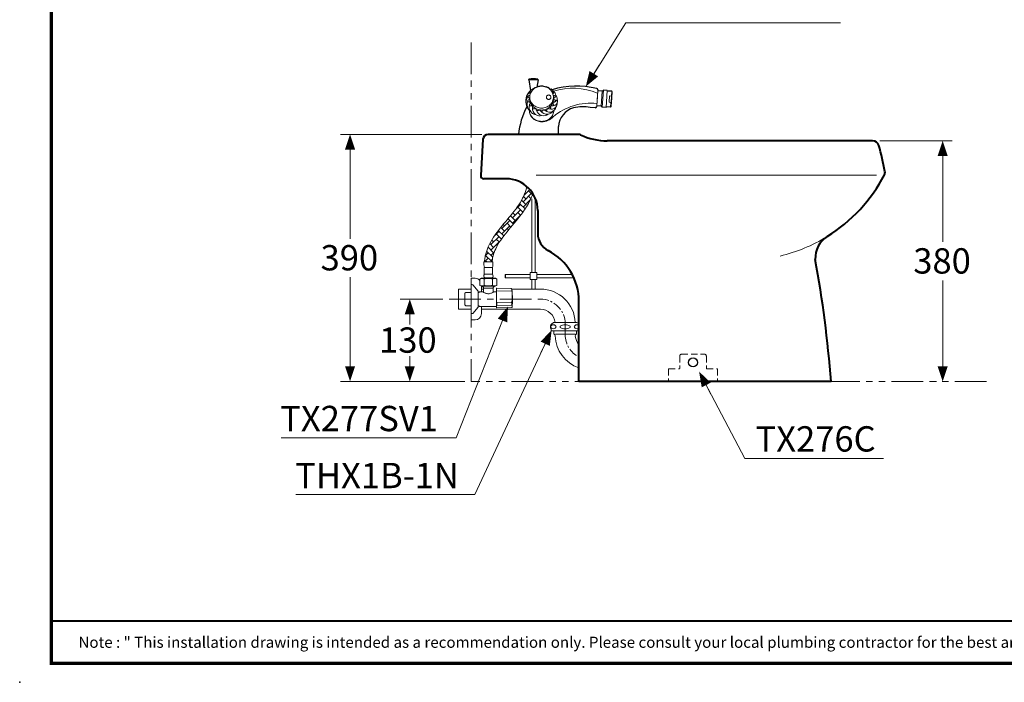
# Model space of a CAD drawing. Units: inches. Extents: x -285 to -5, y -1 to 205.
# Drawn here: x -285 to -130, y -1 to 104 of the extents above; entities that cross this region are included whole.
import ezdxf

# ---------------------------------------------------------------- set-up
doc = ezdxf.new("R2010")
doc.units = ezdxf.units.IN
doc.header["$LTSCALE"] = 4
doc.header["$MEASUREMENT"] = 0
for name, pattern in [('CENTER', [2, 1.25, -0.25, 0.25, -0.25]), ('HIDDEN', [0.375, 0.25, -0.125]), ('PHANTOM', [2.5, 1.25, -0.25, 0.25, -0.25, 0.25, -0.25])]:
    doc.linetypes.add(name, pattern=pattern)
for name, color, linetype, lineweight in [('arsir', 7, 'Continuous', 5), ('BAYANG', 7, 'HIDDEN', 9), ('BODY', 7, 'Continuous', 40), ('BODY2', 7, 'Continuous', 15), ('center', 7, 'CENTER', 13), ('DIMENSI', 7, 'Continuous', 13), ('DINDING', 7, 'PHANTOM', 15), ('FITTING', 7, 'Continuous', 13), ('FITTING2', 7, 'Continuous', 30), ('FITTING3', 7, 'Continuous', 0)]:
    doc.layers.add(name, color=color, linetype=linetype, lineweight=lineweight)
doc.layers.add('KOP', color=7, linetype='Continuous')
doc.styles.add('ARIAL', font='arial.ttf')

msp = doc.modelspace()

# ---------------------------------------------------------------- linework, layer by layer
at = {"layer": 'arsir'}
for p, q in [((-205.94, 74.87), (-204.67, 76.15)), ((-205.83, 75.83), (-204.88, 76.78)), ((-205.52, 76.15), (-205.65, 76.28)), ((-205.39, 77.12), (-205.3, 77.21)), ((-204.49, 75.97), (-205.1, 76.57)), ((-205.64, 73.72), (-206.51, 74.59)), ((-205.52, 74.45), (-206.19, 75.12)), ((-205.94, 74.03), (-204.83, 75.14)), ((-205.52, 75.3), (-205.9, 75.68)), ((-204.73, 75.36), (-205.1, 75.72)), ((-205.01, 74.79), (-205.1, 74.87)), ((-207.64, 72.33), (-206.37, 73.6)), ((-207.22, 72.75), (-207.58, 73.12)), ((-207.16, 73.66), (-206.37, 74.45)), ((-205.99, 73.22), (-206.79, 74.03)), ((-206.35, 72.74), (-206.79, 73.18)), ((-209.34, 70.63), (-208.06, 71.9)), ((-207.49, 71.33), (-208.34, 72.18)), ((-207.22, 71.9), (-207.96, 72.65)), ((-207.64, 71.48), (-206.37, 72.75)), ((-206.73, 72.26), (-206.79, 72.33)), ((-210.46, 69.5), (-209.76, 70.21)), ((-209.01, 69.46), (-209.87, 70.32)), ((-208.91, 70.21), (-209.5, 70.79)), ((-209.34, 69.78), (-208.06, 71.06)), ((-208.91, 71.06), (-209.12, 71.26)), ((-207.88, 70.87), (-208.49, 71.48)), ((-208.26, 70.41), (-208.49, 70.63)), ((-211.03, 68.09), (-209.76, 69.36)), ((-211.03, 67.24), (-209.76, 68.51)), ((-210.61, 68.51), (-210.91, 68.81)), ((-209.37, 68.97), (-210.19, 69.78)), ((-209.71, 68.46), (-210.19, 68.93)), ((-210.74, 66.1), (-211.72, 67.08)), ((-211.53, 67.59), (-211.46, 67.66)), ((-210.61, 66.81), (-211.49, 67.69)), ((-210.61, 67.66), (-211.22, 68.27)), ((-211.03, 66.39), (-210.51, 66.92)), ((-210.03, 67.93), (-210.19, 68.09)), ((-212.04, 65.38), (-211.46, 65.96)), ((-211.92, 66.36), (-211.46, 66.81)), ((-210.85, 65.36), (-211.88, 66.39)), ((-211.7, 65.36), (-211.88, 65.54)), ((-211.03, 65.54), (-210.8, 65.77))]:
    msp.add_line(p, q, dxfattribs=at)
at = {"layer": 'BAYANG'}
for p, q in [((-181.24, 50.49), (-181.24, 48.59)), ((-180.94, 50.79), (-177.34, 50.79)), ((-177.04, 50.49), (-177.04, 48.59)), ((-182.99, 48.44), (-182.99, 46.49)), ((-182.94, 48.49), (-181.34, 48.49)), ((-176.94, 48.49), (-175.34, 48.49)), ((-175.29, 48.44), (-175.29, 46.49)), ((-182.99, 46.49), (-175.29, 46.49))]:
    msp.add_line(p, q, dxfattribs=at)
for centre, radius, start, end in [((-180.94, 50.49), 0.3, 90, 180), ((-177.34, 50.49), 0.3, 0, 90), ((-182.94, 48.44), 0.05, 90, 180), ((-181.34, 48.59), 0.1, 270, 0), ((-176.94, 48.59), 0.1, 180, 270), ((-175.34, 48.44), 0.05, 0, 90)]:
    msp.add_arc(centre, radius, start, end, dxfattribs=at)
at = {"layer": 'BODY'}
for p, q in [((-197.22, 85.49), (-211.49, 85.49)), ((-212.29, 84.73), (-212.64, 79.02)), ((-150.79, 84.49), (-192.68, 84.49)), ((-208.64, 78.49), (-212.14, 78.49)), ((-203.64, 73.49), (-203.64, 69.82)), ((-197.14, 46.49), (-197.14, 59.15)), ((-157.34, 46.49), (-197.14, 46.49)), ((-172.35, 46.57), (-172.35, 46.49)), ((-170.35, 46.57), (-170.35, 46.49))]:
    msp.add_line(p, q, dxfattribs=at)
for points in [[(-211.49, 85.49), (-211.91, 85.49), (-212.26, 85.16), (-212.29, 84.73)], [(-196.89, 85.41), (-196.99, 85.46), (-197.11, 85.49), (-197.22, 85.49)], [(-196.89, 85.41), (-195.57, 84.8), (-194.14, 84.49), (-192.68, 84.49)], [(-149.83, 83.77), (-149.95, 84.19), (-150.34, 84.49), (-150.79, 84.49)], [(-148.86, 79.63), (-149.11, 81.02), (-149.43, 82.4), (-149.83, 83.77)], [(-148.93, 79.12), (-148.85, 79.27), (-148.82, 79.45), (-148.86, 79.63)], [(-212.64, 79.02), (-212.66, 78.74), (-212.45, 78.5), (-212.17, 78.49)], [(-212.17, 78.49), (-212.16, 78.49), (-212.15, 78.49), (-212.14, 78.49)], [(-203.64, 73.49), (-203.64, 76.25), (-205.88, 78.49), (-208.64, 78.49)], [(-157.95, 69.39), (-154.12, 71.76), (-151.01, 75.12), (-148.93, 79.12)], [(-203.64, 69.82), (-203.64, 68.7), (-203.01, 67.67), (-202.01, 67.15)], [(-157.95, 69.39), (-159.2, 68.61), (-159.92, 67.22), (-159.84, 65.75)], [(-197.14, 59.15), (-197.14, 62.52), (-199.02, 65.61), (-202.01, 67.15)], [(-157.34, 46.49), (-157.86, 52.94), (-158.69, 59.37), (-159.84, 65.75)]]:
    msp.add_open_spline(points, degree=3, dxfattribs=at)
at = {"layer": 'BODY2'}
msp.add_line((-150.19, 79.07), (-203.91, 79.07), dxfattribs=at)
msp.add_arc((-171.12, 90.63), 25, 283.2083, 301.6507, dxfattribs=at)
at = {"layer": 'center'}
for p, q in [((-217.61, 59.49), (-203.24, 59.49)), ((-199.32, 53.86), (-199.32, 55.57))]:
    msp.add_line(p, q, dxfattribs=at)
at = {"layer": 'center', "ltscale": 0.3}
for centre, start, end in [((-203.24, 55.57), 0, 90), ((-195.4, 53.86), 180, 243.5751)]:
    msp.add_arc(centre, 3.92, start, end, dxfattribs=at)
at = {"layer": 'DIMENSI'}
for p, q in [((-195.65, 93.72), (-189.77, 103.12)), ((-189.77, 103.12), (-155.84, 103.12)), ((-194.8, 95.08), (-193.95, 96.44)), ((-212.49, 85.49), (-234.77, 85.49)), ((-233.27, 84.69), (-233.27, 69.03)), ((-149.66, 84.48), (-138.24, 84.48)), ((-233.27, 83.09), (-233.27, 81.49)), ((-139.74, 83.68), (-139.74, 68.53)), ((-139.74, 82.08), (-139.74, 80.48)), ((-233.27, 47.29), (-233.27, 62.94)), ((-139.74, 47.29), (-139.74, 62.44)), ((-218.61, 59.49), (-225.35, 59.49)), ((-223.85, 58.69), (-223.85, 56.03)), ((-208.63, 57.6), (-216.5, 37.56)), ((-223.85, 57.09), (-223.85, 55.49)), ((-209.22, 56.11), (-209.8, 54.62)), ((-201.79, 53.89), (-213.59, 28.63)), ((-202.47, 52.44), (-203.14, 50.99)), ((-233.27, 48.89), (-233.27, 50.49)), ((-223.85, 48.89), (-223.85, 50.49)), ((-223.85, 47.29), (-223.85, 49.94)), ((-139.74, 48.89), (-139.74, 50.49)), ((-177.8, 47.33), (-170.95, 34.34)), ((-215.14, 46.49), (-234.77, 46.49)), ((-224.85, 46.49), (-225.35, 46.49)), ((-177.06, 45.92), (-176.31, 44.5)), ((-140.74, 46.49), (-141.24, 46.49)), ((-216.5, 37.56), (-244.17, 37.56)), ((-170.95, 34.34), (-149.08, 34.34)), ((-213.59, 28.63), (-241.81, 28.63))]:
    msp.add_line(p, q, dxfattribs=at)
for points in [[(-196.07, 93.05, 0, 1.6, 0), (-194.8, 95.08, 1.6, 1.6, 0)], [(-233.27, 85.49, 0, 1.6, 0), (-233.27, 83.09, 1.6, 1.6, 0)], [(-139.74, 84.48, 0, 1.6, 0), (-139.74, 82.08, 1.6, 1.6, 0)], [(-223.85, 59.49, 0, 1.6, 0), (-223.85, 57.09, 1.6, 1.6, 0)], [(-208.34, 58.34, 0, 1.6, 0), (-209.22, 56.11, 1.6, 1.6, 0)], [(-201.45, 54.61, 0, 1.6, 0), (-202.47, 52.44, 1.6, 1.6, 0)], [(-233.27, 46.49, 0, 1.6, 0), (-233.27, 48.89, 1.6, 1.6, 0)], [(-223.85, 46.49, 0, 1.6, 0), (-223.85, 48.89, 1.6, 1.6, 0)], [(-178.18, 48.04, 0, 1.6, 0), (-177.06, 45.92, 1.6, 1.6, 0)], [(-139.74, 46.49, 0, 1.6, 0), (-139.74, 48.89, 1.6, 1.6, 0)]]:
    msp.add_lwpolyline(points, format="xyseb", dxfattribs=at)
at = {"layer": 'DINDING'}
for p in [(-214.14, 99.99), (-132.81, 46.49)]:
    msp.add_line(p, (-214.14, 46.49), dxfattribs=at)
at = {"layer": 'FITTING'}
for p, q in [((-194.19, 92.38), (-194.34, 90.02)), ((-193.65, 89.98), (-193.48, 92.33)), ((-192.86, 89.74), (-192.67, 92.45)), ((-201.17, 91.38), (-201.17, 91.09)), ((-200.38, 85.49), (-206.7, 85.49)), ((-204.58, 75.33), (-204.58, 63.69)), ((-204.08, 75.53), (-204.08, 63.69)), ((-212.1, 65.36), (-212.15, 65.31)), ((-212.15, 65.31), (-212.15, 64.93)), ((-212.1, 65.36), (-210.78, 65.36)), ((-210.78, 65.36), (-210.73, 65.31)), ((-210.73, 65.31), (-210.74, 64.93)), ((-212.08, 64.5), (-212.08, 63.41)), ((-212.08, 64.5), (-210.81, 64.5)), ((-210.81, 64.5), (-210.81, 63.41)), ((-214.14, 62.79), (-214.14, 59.49)), ((-213.54, 62.79), (-214.14, 62.79)), ((-212.55, 62.79), (-212.77, 62.66)), ((-212.77, 62.66), (-212.77, 61.66)), ((-212.55, 62.79), (-210.33, 62.79)), ((-212.11, 62.66), (-212.11, 61.66)), ((-212.08, 63.41), (-210.81, 63.41)), ((-212, 62.83), (-210.88, 62.83)), ((-211.91, 62.83), (-211.95, 62.79)), ((-210.95, 62.79), (-210.98, 62.83)), ((-210.78, 62.66), (-210.78, 61.66)), ((-210.12, 62.66), (-210.33, 62.79)), ((-210.12, 62.66), (-210.12, 61.66)), ((-208.77, 63.32), (-208.72, 63.37)), ((-208.77, 63.32), (-208.77, 62.92)), ((-208.77, 62.92), (-208.72, 62.87)), ((-208.72, 63.37), (-208.72, 62.87)), ((-204.87, 63.37), (-208.72, 63.37)), ((-204.87, 62.87), (-208.72, 62.87)), ((-204.87, 62.56), (-204.87, 63.69)), ((-204.87, 63.69), (-203.79, 63.69)), ((-203.79, 62.56), (-204.87, 62.56)), ((-204.87, 62.56), (-204.87, 62.56)), ((-204.58, 62.56), (-204.58, 61.07)), ((-204.08, 62.56), (-204.08, 61.07)), ((-203.79, 63.69), (-203.79, 62.56)), ((-198.19, 63.37), (-203.79, 63.37)), ((-197.94, 62.87), (-203.79, 62.87)), ((-216.14, 61.07), (-214.14, 61.07)), ((-216.14, 61.07), (-216.14, 57.9)), ((-214.14, 62.07), (-214.14, 60.49)), ((-214.01, 61.79), (-214.14, 61.79)), ((-214.14, 57.19), (-214.14, 61.79)), ((-213.1, 60.8), (-213.82, 61.69)), ((-213.04, 58.32), (-213.04, 60.65)), ((-212.83, 60.64), (-212.94, 60.52)), ((-212.29, 60.64), (-212.83, 60.64)), ((-212.77, 61.66), (-212.52, 61.51)), ((-212.54, 61.53), (-212.54, 60.63)), ((-212.54, 61.07), (-212.19, 61.07)), ((-212.52, 61.51), (-210.37, 61.51)), ((-212.42, 61.51), (-212.22, 61.31)), ((-212.29, 60.63), (-212.29, 60.63)), ((-212.26, 60.62), (-212.29, 60.63)), ((-212.29, 60.63), (-212.29, 60.63)), ((-212.22, 60.59), (-212.26, 60.62)), ((-212.19, 61.24), (-212.19, 60.73)), ((-210.69, 61.24), (-212.19, 61.24)), ((-212.19, 60.73), (-212.19, 60.73)), ((-210.69, 60.73), (-210.69, 61.24)), ((-210.66, 61.31), (-210.47, 61.51)), ((-210.61, 60.62), (-210.64, 60.6)), ((-210.6, 60.63), (-210.61, 60.62)), ((-210.59, 60.64), (-210.6, 60.63)), ((-210.14, 60.64), (-210.59, 60.64)), ((-210.59, 60.64), (-210.59, 60.64)), ((-210.37, 61.51), (-210.12, 61.66)), ((-210.14, 58.14), (-210.14, 61.17)), ((-207.85, 61.16), (-210.11, 61.2)), ((-207.81, 60.74), (-209.98, 60.77)), ((-207.75, 61.07), (-203.24, 61.07)), ((-207.75, 61.07), (-207.75, 61.07)), ((-207.75, 61.07), (-207.75, 61.04)), ((-207.75, 61.04), (-207.74, 61)), ((-207.74, 61), (-207.74, 60.95)), ((-207.71, 60.65), (-207.71, 59.28)), ((-215.02, 60.52), (-215.14, 60.4)), ((-215.14, 58.57), (-215.14, 60.4)), ((-214.14, 60.52), (-215.02, 60.52)), ((-214.14, 59.49), (-214.14, 56.19)), ((-212.94, 60.52), (-213.04, 60.52)), ((-212.15, 60.55), (-212.22, 60.59)), ((-212.05, 60.5), (-212.15, 60.55)), ((-211.96, 60.45), (-212.05, 60.5)), ((-211.85, 60.41), (-211.96, 60.45)), ((-211.75, 60.37), (-211.85, 60.41)), ((-211.64, 60.35), (-211.75, 60.37)), ((-211.52, 60.33), (-211.64, 60.35)), ((-211.41, 60.33), (-211.52, 60.33)), ((-211.31, 60.34), (-211.41, 60.33)), ((-211.22, 60.35), (-211.31, 60.34)), ((-211.07, 60.4), (-211.22, 60.35)), ((-210.94, 60.45), (-211.07, 60.4)), ((-210.84, 60.49), (-210.94, 60.45)), ((-210.76, 60.54), (-210.84, 60.49)), ((-210.69, 60.58), (-210.76, 60.54)), ((-210.64, 60.6), (-210.69, 60.58)), ((-216.14, 57.9), (-214.14, 57.9)), ((-215.14, 58.57), (-215.02, 58.45)), ((-215.02, 58.45), (-214.14, 58.45)), ((-213.82, 57.28), (-213.1, 58.17)), ((-213.04, 58.45), (-212.94, 58.45)), ((-212.94, 58.45), (-212.83, 58.34)), ((-212.83, 58.34), (-210.14, 58.34)), ((-212.54, 58.34), (-212.54, 57.19)), ((-212.54, 57.9), (-203.24, 57.9)), ((-207.83, 58.97), (-210.11, 58.99)), ((-210.11, 58.95), (-210.11, 58.53)), ((-210.11, 58.48), (-207.84, 58.52)), ((-210.11, 58.11), (-207.81, 58.15)), ((-207.74, 58.81), (-207.75, 58.75)), ((-207.75, 58.75), (-207.75, 58.7)), ((-207.75, 58.7), (-207.75, 58.65)), ((-207.75, 58.65), (-207.75, 58.62)), ((-207.75, 58.62), (-207.74, 58.61)), ((-207.74, 58.89), (-207.74, 58.86)), ((-207.74, 58.86), (-207.74, 58.81)), ((-207.74, 58.61), (-207.72, 58.63)), ((-207.74, 58.61), (-207.74, 58.61)), ((-207.74, 58.58), (-207.74, 58.58)), ((-207.72, 58.63), (-207.71, 58.6)), ((-207.71, 58.6), (-207.71, 58.53)), ((-207.71, 58.53), (-207.71, 58.24)), ((-214.14, 57.19), (-214.01, 57.19)), ((-213.54, 56.19), (-214.14, 56.19)), ((-212.54, 57.44), (-212.54, 57.19)), ((-201.52, 54.8), (-201.52, 54.48)), ((-201.52, 54.48), (-199.31, 54.48)), ((-201.16, 55.78), (-199.31, 55.78)), ((-201.11, 54.43), (-201.11, 54.09)), ((-199.32, 54.48), (-200.93, 54.48)), ((-199.32, 54.48), (-197.7, 54.48)), ((-197.46, 55.78), (-199.31, 55.78)), ((-197.14, 54.48), (-199.31, 54.48)), ((-197.52, 54.43), (-197.52, 54.09)), ((-200.87, 53.94), (-199.32, 53.94)), ((-197.76, 53.94), (-199.32, 53.94))]:
    msp.add_line(p, q, dxfattribs=at)
at = {"layer": 'FITTING', "lineweight": 5}
msp.add_line((-204.91, 91.38), (-204.91, 91.09), dxfattribs=at)
at = {"layer": 'FITTING'}
for centre, radius, start, end in [((-203.3, 91.38), 1.61, 155.9483, 180), ((-204.95, 91.8), 0.18, 41.7814, 45.0297), ((-203.16, 90.71), 2.36, 106.0474, 133.0312), ((-203.17, 91.32), 1.75, 132.8639, 155.9483), ((-204.59, 92.42), 0.197, 244.0864, 248.3391), ((-203.09, 91.24), 1.87, 111.028, 132.8639), ((-203.04, 91.1), 2.01, 108.4277, 111.028), ((-201.92, 91.37), 0.354, 112.5, 135), ((-202.99, 91.24), 1.87, 47.1361, 63.2687), ((-201.92, 91.37), 0.354, 90, 112.5), ((-201.92, 91.37), 0.354, 67.5, 90), ((-201.92, 91.37), 0.354, 45, 67.5), ((-202.91, 91.32), 1.75, 24.0517, 47.1361), ((-201.62, 92.16), 0.462, 13.7545, 57.5181), ((-202.79, 91.38), 1.61, 360, 24.0517), ((-201.13, 91.8), 0.18, 134.9703, 138.2186), ((-198.11, 82.97), 9.83, 66.6433, 108.2091), ((-201.45, 91.7), 0.637, 355.7062, 63.4914), ((-203.3, 91.38), 1.61, 180, 204.0517), ((-203.17, 91.43), 1.75, 204.0517, 227.1361), ((-203.09, 91.52), 1.87, 227.1361, 248.972), ((-202.99, 91.52), 1.87, 291.028, 312.8639), ((-201.92, 91.37), 0.354, 157.5, 180), ((-201.92, 91.37), 0.354, 180, 202.5), ((-201.92, 91.37), 0.354, 135, 157.5), ((-201.92, 91.37), 0.354, 202.5, 225), ((-201.92, 91.37), 0.354, 225, 247.5), ((-201.92, 91.37), 0.354, 247.5, 270), ((-201.92, 91.37), 0.354, 270, 292.5), ((-201.92, 91.37), 0.354, 292.5, 315), ((-202.91, 91.43), 1.75, 312.8639, 335.9483), ((-201.92, 91.37), 0.354, 22.5, 45), ((-201.92, 91.37), 0.354, 315, 337.5), ((-201.92, 91.37), 0.354, 360, 22.5), ((-201.92, 91.37), 0.354, 337.5, 360), ((-202.79, 91.38), 1.61, 335.9483, 0), ((-195.24, 81.1), 9.34, 84.3433, 129.7755), ((-201.15, 91.18), 0.574, 348.8284, 54.8446), ((-201.51, 90.41), 0.941, 317.5795, 4.7409), ((-201.26, 90.76), 0.745, 338.7613, 24.5114), ((-203.63, 90.53), 1.85, 200.9917, 225.7423), ((-203.36, 89.32), 1.61, 182.2997, 204.4194), ((-203.74, 90.26), 1.58, 222.0891, 237.061), ((-203.21, 89.39), 1.78, 204.4194, 227.6256), ((-203.73, 89.86), 1.28, 226.6446, 262.4368), ((-203.33, 89.6), 1.16, 240.7199, 285.4211), ((-203.04, 91.66), 2.01, 248.972, 270), ((-203.04, 91.66), 2.01, 270, 291.028), ((-202.72, 89.63), 1.18, 255.2437, 306.66), ((-202.04, 89.41), 0.159, 180, 183.1894), ((-202.2, 89.85), 1.18, 278.6701, 326.3107), ((-202.88, 89.39), 1.78, 312.3744, 335.5806), ((-201.48, 89.84), 0.159, 180, 204.7759), ((-201.46, 89.85), 0.18, 204.7759, 213.9188), ((-202.72, 89.32), 1.61, 335.5806, 358.5606), ((-201.8, 90.03), 1.02, 305.358, 345.6159), ((-203.17, 89.32), 1.79, 210.3364, 228.2586), ((-203.11, 89.5), 1.93, 227.6256, 249.2989), ((-203.09, 89.41), 1.91, 228.2586, 249.7163), ((-203.04, 89.67), 2.11, 249.2989, 270), ((-203.04, 89.55), 2.05, 249.7163, 270), ((-202.97, 89.84), 2.35, 268.2039, 318.5099), ((-203.04, 89.67), 2.11, 270, 290.7011), ((-202.98, 89.5), 1.93, 290.7011, 312.3744), ((-210.41, 64.99), 1.74, 182.1295, 196.4491), ((-212.48, 64.99), 1.74, 343.5509, 357.8705), ((-213.54, 61.79), 1, 39.4577, 90), ((-212.44, 62.17), 0.592, 55.9126, 124.0874), ((-211.82, 63.15), 0.366, 134.3658, 240.6691), ((-211.44, 60.6), 2.16, 72.1239, 107.8761), ((-211.06, 63.15), 0.366, 299.3309, 45.6342), ((-210.45, 62.17), 0.592, 55.9126, 124.0874), ((-214.01, 61.54), 0.25, 38.991, 90), ((-213.29, 60.65), 0.25, 0, 38.991), ((-212.44, 62.15), 0.592, 235.9126, 304.0874), ((-212.29, 60.73), 0.0952, 268.3387, 2.7645), ((-212.29, 61.24), 0.1, 0, 45), ((-211.44, 63.72), 2.16, 252.1273, 287.8727), ((-210.45, 62.15), 0.592, 235.9126, 304.0874), ((-210.59, 61.24), 0.1, 135, 180), ((-210.6, 60.73), 0.0944, 177.3025, 272.7837), ((-210.11, 61.17), 0.03, 89, 180), ((-207.85, 61.06), 0.1, 6.8898, 88.8228), ((-219.52, 59.49), 11.88, 0, 7.6788), ((-211.05, 60.51), 3.35, 2.471, 7.6382), ((-203.24, 55.57), 5.51, 2.2058, 90), ((-210.22, 59.26), 2.51, 351.6354, 0.5413), ((-219.52, 59.49), 11.88, 353.9847, 0), ((-213.29, 58.32), 0.25, 321.009, 0), ((-210.12, 58.97), 0.0269, 81.0344, 168.0001), ((-210.11, 58.51), 0.03, 180, 271), ((-210.11, 58.14), 0.03, 180, 271), ((-207.83, 58.61), 0.096, 267.8463, 338.8602), ((-207.83, 58.87), 0.0992, 14.1217, 90.7446), ((-207.81, 58.25), 0.1, 271, 353.9847), ((-207.83, 58.62), 0.0928, 334.9217, 357.3455), ((-203.24, 55.57), 2.33, 5.2141, 90), ((-214.01, 57.44), 0.25, 270, 321.009), ((-213.54, 57.19), 1, 270, 0), ((-201.16, 55.14), 0.5, 145.7949, 223.9949), ((-200.42, 54.48), 1.5, 119.9264, 140.7836), ((-201.06, 54.43), 0.05, 123.367, 180), ((-201.12, 54.51), 0.05, 303.367, 317.9075), ((-197.52, 54.51), 0.05, 222.0925, 236.633), ((-197.57, 54.43), 0.05, 0, 56.633), ((-198.21, 54.48), 1.5, 44.3136, 60.0736), ((-200.96, 54.09), 0.15, 180, 231.9479), ((-201.3, 53.65), 0.4, 1.9702, 51.9479), ((-195.4, 53.86), 5.51, 181.9702, 251.5336), ((-197.32, 53.67), 0.4, 129.8071, 185.7172), ((-195.4, 53.86), 2.33, 185.7172, 221.5905), ((-197.67, 54.09), 0.15, 309.8071, 360)]:
    msp.add_arc(centre, radius, start, end, dxfattribs=at)
at = {"layer": 'FITTING', "lineweight": 5}
msp.add_arc((-204.61, 89.84), 0.159, 344.1023, 0, dxfattribs=at)
at = {"layer": 'FITTING'}
msp.add_ellipse((-201.19, 55.11), major_axis=(-0.441, 0), ratio=0.712914, dxfattribs=at)
msp.add_ellipse((-199.32, 55.11), major_axis=(-0.799, 0), ratio=0.393227, start_param=4.712389, end_param=7.853982, dxfattribs=at)
at = {"layer": 'FITTING', "extrusion": (0, 0, -1)}
for centre, major_axis, ratio, start_param, end_param in [((-199.31, 55.11), (0.799, 0), 0.393227, 4.712389, 7.853982), ((-197.44, 55.11), (0.441, 0), 0.712914, 0.815049, 5.468136)]:
    msp.add_ellipse(centre, major_axis=major_axis, ratio=ratio, start_param=start_param, end_param=end_param, dxfattribs=at)
at = {"layer": 'FITTING'}
for points, knots in [([(-212.04, 65.36), (-212.04, 65.5), (-212.03, 65.65), (-211.98, 66.02), (-211.94, 66.24), (-211.79, 66.91), (-211.64, 67.34), (-211, 68.81), (-210.32, 69.76), (-208.86, 71.59), (-208.07, 72.48), (-206.69, 74.26), (-206.09, 75.16), (-205.63, 76.34), (-205.55, 76.57), (-205.43, 76.96), (-205.39, 77.11), (-205.36, 77.26)], [0.832416, 0.832416, 0.832416, 0.832416, 1.224566, 1.224566, 1.874498, 1.874498, 3.174362, 3.174362, 6.487744, 6.487744, 9.801126, 9.801126, 13.114508, 13.114508, 13.922836, 13.922836, 14.392925, 14.392925, 14.392925, 14.392925]), ([(-210.84, 65.36), (-210.84, 65.47), (-210.83, 65.59), (-210.79, 65.9), (-210.75, 66.1), (-210.6, 66.68), (-210.46, 67.06), (-209.86, 68.35), (-209.21, 69.24), (-207.76, 71.03), (-206.96, 71.93), (-205.77, 73.51), (-205.34, 74.15), (-204.79, 75.2), (-204.63, 75.57), (-204.47, 76.02), (-204.44, 76.1), (-204.42, 76.17)], [0.89443, 0.89443, 0.89443, 0.89443, 1.284166, 1.284166, 1.982711, 1.982711, 3.3798, 3.3798, 6.739532, 6.739532, 10.099264, 10.099264, 12.269978, 12.269978, 13.399509, 13.399509, 13.611909, 13.611909, 13.611909, 13.611909])]:
    msp.add_open_spline(points, degree=3, knots=knots, dxfattribs=at)
for p in [(-194.27, 91.2), (-194.27, 91.15), (-194.26, 91.2), (-194.25, 91.26)]:
    msp.add_point(p, dxfattribs=at)
at = {"layer": 'FITTING2'}
for p, q in [((-205.08, 94.11), (-204.77, 92.43)), ((-205.07, 94.15), (-205.04, 94.21)), ((-203.6, 94.11), (-203.81, 92.98)), ((-203.61, 94.15), (-203.64, 94.21)), ((-194.17, 92.54), (-194.19, 92.38)), ((-193.48, 92.33), (-194.19, 92.38)), ((-193.48, 92.33), (-193.29, 92.49)), ((-192.67, 92.45), (-193.29, 92.49)), ((-191.97, 92.3), (-192.68, 92.35)), ((-192.04, 89.89), (-191.88, 92.19)), ((-191.88, 92.19), (-191.97, 92.3)), ((-194.56, 89.71), (-195.37, 89.75)), ((-194.34, 90.02), (-194.35, 89.9)), ((-193.65, 89.98), (-194.34, 90.02)), ((-193.48, 89.79), (-193.65, 89.98)), ((-192.86, 89.74), (-193.48, 89.79)), ((-192.15, 89.8), (-192.85, 89.84)), ((-192.15, 89.8), (-192.04, 89.89)), ((-200.38, 85.49), (-200.38, 86.73))]:
    msp.add_line(p, q, dxfattribs=at)
msp.add_circle((-179.14, 49.49), 0.7, dxfattribs=at)
for centre, radius, start, end in [((-205.03, 94.12), 0.0495, 150, 190.4375), ((-204.34, 89.31), 4.95, 90, 98.0904), ((-204.34, 89.31), 4.95, 81.9096, 90), ((-203.65, 94.12), 0.0495, 349.5625, 30), ((-203.9, 91.21), 1.51, 125.4086, 163.9653), ((-203.16, 90.71), 2.36, 102.1618, 105.9214), ((-203.04, 91.1), 2.01, 90, 107.8974), ((-203.04, 91.1), 2.01, 68.972, 90), ((-202.99, 91.24), 1.87, 63.6831, 68.972), ((-202.14, 92.45), 0.465, 22.2, 92.7186), ((-201.62, 92.16), 0.462, 59.3349, 101.3454), ((-197.5, 79.63), 13.49, 76.417, 106.7387), ((-194.37, 92.55), 0.201, 356.1859, 76.417), ((-203.81, 90.81), 1.74, 152.1859, 198.1162), ((-203.63, 90.53), 1.85, 187.948, 200.6714), ((-194.73, 84.22), 12.04, 151.976, 173.9467), ((-197.09, 86.52), 3.3, 105.9017, 176.419), ((-196.56, 83.75), 6.12, 78.7446, 103.5316), ((-194.55, 89.91), 0.201, 267, 356.1859)]:
    msp.add_arc(centre, radius, start, end, dxfattribs=at)
at = {"layer": 'FITTING3'}
for p, q in [((-204.34, 94.13), (-205.08, 94.13)), ((-204.34, 94.13), (-203.64, 94.13)), ((-193.29, 92.49), (-193.48, 89.79)), ((-192.03, 91.55), (-191.97, 92.3)), ((-192.4, 90.57), (-192.33, 91.57)), ((-192.1, 90.55), (-192.4, 90.57)), ((-192.03, 91.55), (-192.33, 91.57)), ((-192.15, 89.8), (-192.1, 90.55))]:
    msp.add_line(p, q, dxfattribs=at)
for centre, radius, start, end in [((-203.81, 90.81), 1.74, 127.3931, 148.1721), ((-204.76, 92.07), 0.159, 155.2241, 180), ((-204.76, 92.07), 0.159, 180, 204.7759), ((-204.74, 92.06), 0.18, 131.9058, 155.2241), ((-204.74, 92.08), 0.18, 204.7759, 228.0942), ((-204.73, 92.05), 0.197, 110.3915, 131.9058), ((-204.73, 92.09), 0.197, 228.0942, 240.0988), ((-204.72, 92.03), 0.219, 90, 110.3915), ((-203.9, 91.21), 1.51, 107.5663, 123.3098), ((-204.72, 92.03), 0.219, 69.6085, 90), ((-204.71, 92.05), 0.197, 64.0864, 69.6085), ((-204.23, 92.51), 0.18, 131.9058, 155.2241), ((-204.25, 92.52), 0.159, 155.2241, 162.0825), ((-204.22, 92.5), 0.197, 110.3915, 131.9058), ((-204.21, 92.47), 0.219, 104.2245, 110.3915), ((-201.87, 92.47), 0.219, 69.6085, 75.7755), ((-201.86, 92.5), 0.197, 48.0942, 69.6085), ((-201.85, 92.51), 0.18, 24.7759, 48.0942), ((-201.83, 92.52), 0.159, 17.9175, 24.7759), ((-201.36, 92.03), 0.219, 90, 105.2726), ((-201.36, 92.03), 0.219, 69.6085, 90), ((-201.36, 92.05), 0.197, 48.0942, 69.6085), ((-201.36, 92.09), 0.197, 299.9012, 311.9058), ((-201.35, 92.06), 0.18, 24.7759, 48.0942), ((-201.35, 92.08), 0.18, 311.9058, 335.2241), ((-201.33, 92.07), 0.159, 0, 24.7759), ((-201.33, 92.07), 0.159, 335.2241, 360), ((-201.62, 92.16), 0.462, 344.5053, 8.7482), ((-203.63, 90.53), 1.85, 147.5274, 181.9168), ((-203.74, 90.26), 1.58, 159.2664, 214.8409), ((-205.07, 90.79), 0.159, 155.2241, 180), ((-205.07, 90.79), 0.159, 180, 204.7759), ((-205.05, 90.78), 0.18, 131.9058, 155.2241), ((-205.05, 90.8), 0.18, 204.7759, 228.0942), ((-205.04, 91.46), 0.159, 155.2241, 180), ((-205.04, 91.46), 0.159, 180, 204.7759), ((-205.02, 91.45), 0.18, 131.9058, 155.2241), ((-205.02, 91.46), 0.18, 204.7759, 228.0942), ((-205.04, 90.77), 0.197, 110.3915, 131.9058), ((-205.04, 90.81), 0.197, 228.0942, 249.6085), ((-205.01, 91.43), 0.197, 110.3915, 131.9058), ((-205.01, 91.48), 0.197, 228.0942, 245.0755), ((-205.03, 90.75), 0.219, 94.9412, 110.3915), ((-205.13, 91.17), 0.219, 274.9412, 290.3915), ((-205.03, 90.83), 0.219, 249.6085, 263.5913), ((-205.13, 91.08), 0.219, 69.6085, 80.3429), ((-205, 91.41), 0.219, 90, 110.3915), ((-205.12, 91.1), 0.197, 48.0942, 69.6085), ((-205.12, 91.15), 0.197, 290.3915, 311.9058), ((-205.02, 90.4), 0.219, 90, 99.3841), ((-205.02, 90.4), 0.219, 69.6085, 90), ((-205, 91.41), 0.219, 77.9363, 90), ((-203.73, 89.86), 1.28, 163.7276, 221.9715), ((-205.11, 91.12), 0.18, 24.7759, 48.0942), ((-205.11, 91.13), 0.18, 311.9058, 335.2241), ((-204.97, 91.85), 0.219, 273.0527, 290.3915), ((-204.8, 90.17), 0.159, 155.2241, 180), ((-204.8, 90.17), 0.159, 180, 204.7759), ((-205.09, 91.12), 0.159, 0, 24.7759), ((-205.09, 91.12), 0.159, 335.2241, 360), ((-205.01, 90.42), 0.197, 48.0942, 69.6085), ((-204.78, 90.17), 0.18, 136.0903, 155.2241), ((-203.3, 91.09), 1.61, 180, 204.0517), ((-205.01, 90.46), 0.197, 300.8469, 311.9058), ((-204.96, 91.83), 0.197, 290.3915, 292.5583), ((-205, 90.43), 0.18, 24.7759, 48.0942), ((-205, 90.45), 0.18, 311.9058, 335.2241), ((-204.98, 90.44), 0.159, 360, 24.7759), ((-204.98, 90.44), 0.159, 335.2241, 0), ((-203.17, 91.14), 1.75, 204.0517, 227.1361), ((-202.91, 91.14), 1.75, 312.8639, 335.9483), ((-202.79, 91.09), 1.61, 335.9483, 0), ((-201.26, 90.76), 0.745, 269.4619, 335.4035), ((-201.1, 90.44), 0.159, 155.2241, 180), ((-201.1, 90.44), 0.159, 180, 204.7759), ((-201.08, 90.43), 0.18, 131.9058, 155.2241), ((-201.08, 90.45), 0.18, 204.7759, 228.0942), ((-201.12, 91.83), 0.197, 247.4417, 249.6085), ((-201.07, 90.42), 0.197, 110.3915, 131.9058), ((-201.07, 90.46), 0.197, 228.0942, 239.1531), ((-201.11, 91.85), 0.219, 249.6085, 270), ((-201.3, 90.17), 0.18, 24.7759, 43.9097), ((-200.99, 91.12), 0.159, 155.2241, 180), ((-200.99, 91.12), 0.159, 180, 204.7759), ((-201.06, 90.4), 0.219, 90, 110.3915), ((-201.28, 90.17), 0.159, 0, 24.7759), ((-201.28, 90.17), 0.159, 335.2241, 360), ((-200.97, 91.12), 0.18, 131.9058, 155.2241), ((-200.97, 91.13), 0.18, 204.7759, 228.0942), ((-201.11, 91.85), 0.219, 270, 271.9343), ((-201.08, 91.41), 0.219, 90, 97.007), ((-200.96, 91.1), 0.197, 114.9245, 131.9058), ((-200.96, 91.15), 0.197, 228.0942, 249.6085), ((-201.05, 90.83), 0.219, 260.6159, 270), ((-201.08, 91.41), 0.219, 69.6085, 90), ((-201.06, 90.4), 0.219, 80.6159, 90), ((-201.05, 90.83), 0.219, 270, 290.3915), ((-201.08, 91.5), 0.219, 279.6571, 290.3915), ((-200.95, 91.17), 0.219, 249.6085, 265.0588), ((-201.07, 91.43), 0.197, 48.0942, 69.6085), ((-201.07, 91.48), 0.197, 290.3915, 311.9058), ((-201.04, 90.77), 0.197, 48.0942, 69.6085), ((-201.04, 90.81), 0.197, 290.3915, 311.9058), ((-201.06, 91.45), 0.18, 24.7759, 48.0942), ((-201.06, 91.46), 0.18, 311.9058, 335.2241), ((-201.15, 91.18), 0.574, 292.5701, 344.9195), ((-201.03, 90.78), 0.18, 24.7759, 48.0942), ((-201.03, 90.8), 0.18, 311.9058, 335.2241), ((-201.45, 91.7), 0.637, 331.1033, 351.9288), ((-201.04, 91.46), 0.159, 0, 24.7759), ((-201.04, 91.46), 0.159, 335.2241, 0), ((-201.01, 90.79), 0.159, 0, 24.7759), ((-201.01, 90.79), 0.159, 335.2241, 360), ((-193.26, 91.13), 1.3, 333.3801, 18.6199), ((-204.78, 90.18), 0.18, 204.7759, 228.0942), ((-204.77, 90.2), 0.197, 228.0942, 249.6085), ((-204.76, 90.22), 0.219, 249.6085, 270), ((-204.76, 90.22), 0.219, 270, 277.7655), ((-204.65, 89.82), 0.197, 110.3915, 114.3247), ((-204.64, 89.8), 0.219, 90, 110.3915), ((-204.64, 89.8), 0.219, 69.6085, 90), ((-204.64, 89.82), 0.197, 48.0942, 69.6085), ((-204.62, 89.83), 0.18, 24.7759, 48.0942), ((-203.33, 89.6), 1.16, 174.5789, 235.9412), ((-204.32, 89.71), 0.159, 155.2241, 180), ((-204.32, 89.71), 0.159, 180, 204.7759), ((-204.3, 89.7), 0.18, 146.0812, 155.2241), ((-204.3, 89.71), 0.18, 204.7759, 228.0942), ((-204.61, 89.84), 0.159, 360, 24.7759), ((-204.29, 89.73), 0.197, 228.0942, 249.6085), ((-203.09, 91.23), 1.87, 227.1361, 248.972), ((-204.28, 89.75), 0.219, 249.6085, 270), ((-204.28, 89.75), 0.219, 270, 290.3915), ((-204.28, 89.73), 0.197, 290.3915, 307.2445), ((-204.09, 89.38), 0.197, 110.3915, 127.2445), ((-204.08, 89.36), 0.219, 90, 110.3915), ((-204.08, 89.36), 0.219, 69.6085, 90), ((-204.07, 89.38), 0.197, 48.0942, 69.6085), ((-204.06, 89.4), 0.18, 24.7759, 48.0942), ((-204.04, 89.41), 0.159, 360, 24.7759), ((-203.73, 89.42), 0.159, 176.8106, 180), ((-203.73, 89.42), 0.159, 180, 204.7759), ((-204.04, 89.41), 0.159, 356.8106, 0), ((-202.72, 89.63), 1.18, 193.3882, 250.8225), ((-203.71, 89.43), 0.18, 204.7759, 228.0942), ((-203.7, 89.44), 0.197, 228.0942, 249.6085), ((-203.04, 91.36), 2.01, 248.972, 270), ((-203.69, 89.47), 0.219, 249.6085, 270), ((-203.69, 89.47), 0.219, 270, 290.3915), ((-203.68, 89.44), 0.197, 290.3915, 311.9058), ((-203.43, 89.17), 0.18, 131.9058, 141.6074), ((-203.41, 89.16), 0.197, 110.3915, 131.9058), ((-203.67, 89.43), 0.18, 311.9058, 321.6074), ((-203.41, 89.14), 0.219, 90, 110.3915), ((-203.41, 89.14), 0.219, 69.6085, 90), ((-203.4, 89.16), 0.197, 48.0942, 69.6085), ((-203.39, 89.17), 0.18, 24.7759, 48.0942), ((-203.09, 89.33), 0.159, 196.6467, 204.7759), ((-203.07, 89.33), 0.18, 204.7759, 228.0942), ((-203.37, 89.18), 0.159, 16.6467, 24.7759), ((-203.06, 89.35), 0.197, 228.0942, 249.6085), ((-202.2, 89.85), 1.18, 214.3871, 274.338), ((-203.05, 89.37), 0.219, 249.6085, 270), ((-203.05, 89.37), 0.219, 270, 272.9875), ((-203.04, 91.36), 2.01, 270, 291.028), ((-203.03, 89.37), 0.219, 267.0125, 270), ((-203.03, 89.37), 0.219, 270, 290.3915), ((-203.02, 89.35), 0.197, 290.3915, 311.9058), ((-203.01, 89.33), 0.18, 311.9058, 323.0327), ((-202.71, 89.18), 0.159, 155.2241, 163.3533), ((-202.7, 89.17), 0.18, 131.9058, 155.2241), ((-202.68, 89.16), 0.197, 110.3915, 131.9058), ((-202.68, 89.14), 0.219, 90, 110.3915), ((-202.68, 89.14), 0.219, 69.6085, 90), ((-202.67, 89.16), 0.197, 54.9506, 69.6085), ((-202.41, 89.43), 0.18, 218.3926, 228.0942), ((-202.4, 89.44), 0.197, 228.0942, 249.6085), ((-201.8, 90.03), 1.02, 228.4571, 300.945), ((-202.39, 89.47), 0.219, 249.6085, 270), ((-202.39, 89.47), 0.219, 270, 290.3915), ((-202.99, 91.23), 1.87, 291.028, 312.8639), ((-202.39, 89.44), 0.197, 290.3915, 311.9058), ((-202.38, 89.43), 0.18, 311.9058, 335.2241), ((-202.36, 89.42), 0.159, 335.2241, 350.6869), ((-202.04, 89.41), 0.159, 155.2241, 180), ((-202.02, 89.4), 0.18, 131.9058, 155.2241), ((-202.01, 89.38), 0.197, 110.3915, 131.9058), ((-202, 89.36), 0.219, 90, 110.3915), ((-202, 89.36), 0.219, 69.6085, 90), ((-201.99, 89.38), 0.197, 52.7555, 69.6085), ((-201.81, 89.73), 0.197, 232.7555, 249.6085), ((-201.8, 89.75), 0.219, 249.6085, 270), ((-201.51, 90.41), 0.941, 249.1219, 314.0526), ((-201.8, 89.75), 0.219, 270, 290.3915), ((-201.79, 89.73), 0.197, 290.3915, 311.9058), ((-201.78, 89.71), 0.18, 311.9058, 335.2241), ((-201.48, 89.84), 0.159, 155.2241, 180), ((-201.46, 89.83), 0.18, 131.9058, 155.2241), ((-201.76, 89.71), 0.159, 335.2241, 360), ((-201.76, 89.71), 0.159, 0, 15.8977), ((-201.45, 89.82), 0.197, 110.3915, 131.9058), ((-201.44, 89.8), 0.219, 90, 110.3915), ((-201.44, 89.8), 0.219, 82.2345, 90), ((-201.33, 90.2), 0.197, 245.6753, 249.6085), ((-201.32, 90.22), 0.219, 249.6085, 270), ((-201.32, 90.22), 0.219, 270, 290.3915), ((-201.31, 90.2), 0.197, 290.3915, 311.9058), ((-201.3, 90.18), 0.18, 311.9058, 335.2241)]:
    msp.add_arc(centre, radius, start, end, dxfattribs=at)
at = {"layer": 'KOP', "const_width": 0.5}
for points in [[(-280.41, 200.22), (-280.41, 1.72)], [(-280.41, 1.97), (-10.41, 1.97)]]:
    msp.add_lwpolyline(points, dxfattribs=at)
at = {"layer": 'KOP', "const_width": 0.3, "flags": 128}
msp.add_lwpolyline([(-280.41, 8.66), (-10.41, 8.66)], dxfattribs=at)
at = {"layer": 'KOP'}
msp.add_point((-285.41, -1.03), dxfattribs=at)
msp.add_point((-285.41, -1.03), dxfattribs=at)
msp.add_point((-285.41, -1.03), dxfattribs=at)
msp.add_point((-285.41, -1.03), dxfattribs=at)

# ---------------------------------------------------------------- texts
at = {"layer": 'DIMENSI', "style": 'ARIAL'}
for s, p in [('390', (-237.92, 64.02)), ('380', (-144.38, 63.52)), ('130', (-228.69, 51.02)), ('TX277SV1', (-244.3, 38.63)), ('TX276C', (-169.28, 35.41)), ('THX1B-1N', (-241.94, 29.63))]:
    msp.add_text(s, height=4, dxfattribs=at).set_placement(p)
at = {"layer": 'KOP', "style": 'ARIAL'}
msp.add_text('Note : " This installation drawing is intended as a recommendation only. Please consult your local plumbing contractor for the best arrangement for your bathroom. The manufacturer and seller take no responsibility for how the unit is installed "', height=1.75, dxfattribs=at).set_placement((-276.14, 4.42))

doc.saveas('drawing.dxf')
